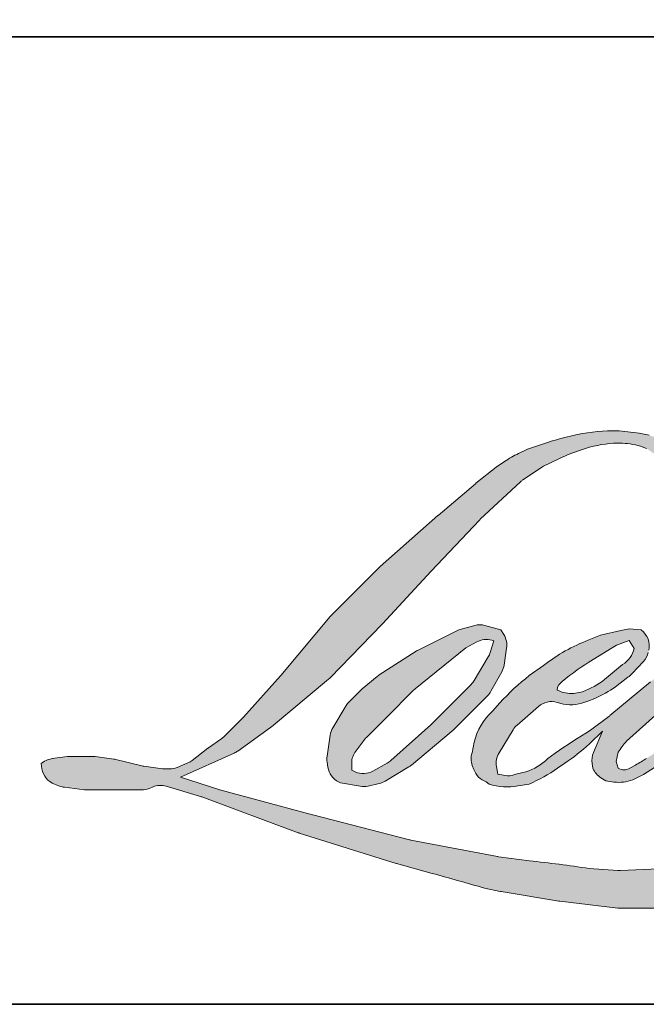
# Model space of a CAD drawing. Extents: x -1382 to 5073, y 1136 to 3853.
# Drawn here: x 4997 to 5036, y 1976 to 2037 of the extents above; entities that cross this region are included whole.
import ezdxf

# ---------------------------------------------------------------- set-up
doc = ezdxf.new("R2010")
doc.units = 0
doc.header["$LTSCALE"] = 250
doc.header["$MEASUREMENT"] = 0
doc.layers.add('1', color=1, linetype='CONTINUOUS', lineweight=13)
doc.layers.add('8', color=7, linetype='CONTINUOUS', lineweight=35)

msp = doc.modelspace()

# ---------------------------------------------------------------- hatches: boundary and pattern name
at = {"layer": '1'}
h = msp.add_hatch(color=256, dxfattribs=at)
edge = h.paths.add_edge_path()
edge.add_line((5033.27389374566, 1998.690086073471), (5032.535543666593, 1998.39944395182))
edge.add_arc((5036.321205013097, 1988.403956960672), 10.68835777940965, 110.7435338328096, 128.3189354592436)
edge.add_line((5029.694013231143, 1996.789737848925), (5028.799042620684, 1996.163740289174))
edge.add_arc((5038.430148707615, 1983.91175270341), 15.58426784484411, 128.1703640766237, 137.4904388566677)
edge.add_line((5026.941978314862, 1994.44224866926), (5026.494493009633, 1993.92803662652))
edge.add_arc((5029.159523321912, 1991.013418375209), 3.949352619888539, 132.4387618196775, 165.7887559558239)
edge.add_line((5025.331031986963, 1991.982975085524), (5025.202204996549, 1991.312348094161))
edge.add_arc((5026.398670362702, 1990.947925608165), 1.250733033344559, 163.0601785608149, 199.667819839924)
edge.add_line((5025.220905437513, 1990.526970858013), (5025.313845632555, 1990.266938866882))
edge.add_arc((5026.491610557743, 1990.687893617032), 1.250733033343588, 199.6678198399415, 251.578265325207)
edge.add_line((5026.09636770963, 1989.501252891412), (5026.270751320691, 1989.344843784219))
edge.add_arc((5027.409138137271, 1993.280859993454), 4.097334272863602, 253.8689093689879, 279.5238834985248)
edge.add_line((5028.087077823133, 1989.240000440601), (5028.796829791626, 1989.352851221665))
edge.add_arc((5024.786611024596, 1998.531984497797), 10.01690282774707, 293.599759127088, 305.2415335662616)
edge.add_line((5030.566609479967, 1990.350911211463), (5031.026272272425, 1990.664273282911))
edge.add_arc((5021.949350942145, 2003.955610276014), 16.09503463496139, 304.3299546809044, 311.3388278817086)
edge.add_line((5032.580292389845, 1991.871189568516), (5033.386453610217, 1992.663598882632))
edge.add_line((5033.386453610219, 1992.66359888262), (5032.824544607489, 1991.330090426652))
edge.add_arc((5033.977130905623, 1990.844417752851), 1.250733033344994, 157.1505902080726, 188.7527881177516)
edge.add_line((5032.740963775737, 1990.654091854216), (5032.791921640368, 1990.343342680568))
edge.add_arc((5034.045475804844, 1990.885089431435), 1.365608869827503, 203.372484875496, 236.2820188682736)
edge.add_line((5033.287418820953, 1989.749203348016), (5033.604536859003, 1989.561060249346))
edge.add_line((5033.604536858998, 1989.561060249347), (5034.109944101337, 1989.481841444269))
edge.add_arc((5034.42433213834, 1991.741477854459), 2.281402319640615, 262.0791645593915, 292.2783775016355)
edge.add_line((5035.289227666784, 1989.630375708904), (5035.715356384113, 1989.828422153092))
edge.add_arc((5032.965838910706, 1995.413561576639), 6.225241257737055, 296.210637931506, 316.33909752161)
edge.add_line((5037.469417624146, 1991.115724040304), (5038.544170868832, 1992.052137379879))
edge.add_line((5038.54417086883, 1992.052137379877), (5038.295972142581, 1991.308117391195))
edge.add_arc((5039.482429766998, 1990.912325240977), 1.250733033344326, 161.5517407677289, 190.3127161447404)
edge.add_line((5038.251901912328, 1990.688418296962), (5038.281498187667, 1990.525765721058))
edge.add_arc((5039.512026042343, 1990.749672665072), 1.250733033344676, 190.3127161447404, 233.1512482868115)
edge.add_line((5038.761955556009, 1989.748809344623), (5038.981655986379, 1989.584160680536))
edge.add_arc((5040.101320351125, 1991.375376009513), 2.112368491639381, 237.9910565920216, 266.7736929511086)
edge.add_line((5039.982436404942, 1989.266355561096), (5040.281486744471, 1989.316158814868))
edge.add_arc((5039.590162237888, 1995.774161601988), 6.494900274205244, 276.1102024200243, 282.8001709376433)
edge.add_line((5041.029116531325, 1989.440668086303), (5041.577379425164, 1989.639882238394))
edge.add_arc((5037.178706131672, 1998.806414356812), 10.167282715705, 295.6345937821404, 305.0851936871881)
edge.add_line((5043.022797275655, 1990.48654437454), (5044.144240971435, 1991.358107000568))
edge.add_arc((5028.390871746975, 2011.63114348915), 25.67420203997414, 307.8493564519044, 313.88251319577)
edge.add_line((5046.187763439011, 1993.126136153518), (5047.134760118897, 1993.997698779545))
edge.add_arc((5028.054333965178, 2012.114645913975), 26.31133663801297, 316.4837322151169, 319.9033935877416)
edge.add_line((5048.181442214307, 1995.168084339217), (5048.71334232037, 1995.854752530613))
edge.add_arc((5039.818134425223, 2004.646884059173), 12.50705002440915, 315.3338983763644, 327.3034573127716)
edge.add_line((5050.343359568098, 1997.890706441234), (5050.782817548308, 1998.428806542122))
edge.add_line((5050.782817548301, 1998.428806542131), (5050.782817548301, 1998.778212797146))
edge.add_line((5050.782817548301, 1998.778212797148), (5049.918997440671, 1998.778212797148))
edge.add_arc((5050.590114992985, 1996.735151905457), 2.150464269908483, 108.1846443389539, 152.3458894786624)
edge.add_line((5048.685307623658, 1997.733252833164), (5048.684763886896, 1997.729992919159))
edge.add_line((5048.684763886878, 1997.729992919161), (5047.396792402052, 1996.014019030696))
edge.add_arc((5046.396483355551, 1996.764828548596), 1.250733033345907, 319.55213005632027, 323.10892970529335, ccw=False)
edge.add_line((5047.34828687305, 1995.953408075111), (5046.387130332037, 1994.84436091569))
edge.add_arc((8249.438946214665, -1212.792151369886), 4533.042348156097, 134.9590241022482, 134.9968740237159)
edge.add_line((5044.26884626408, 1992.727706712329), (5043.471374753964, 1991.98065222073))
edge.add_arc((5031.386276700257, 2007.032894820331), 19.30335727910082, 303.89260640291644, 308.76017638464685, ccw=False)
edge.add_line((5042.150562196141, 1991.009481950157), (5041.183945650984, 1990.413569018434))
edge.add_arc((5040.568872786127, 1991.502613779507), 1.250733033345705, 279.45515651044104, 299.4569788133839, ccw=False)
edge.add_line((5040.77433773395, 1990.268872608944), (5040.493375843077, 1990.222081740952))
edge.add_arc((5040.287910895247, 1991.455822911506), 1.250733033343517, 231.3616401850862, 279.4551565104581, ccw=False)
edge.add_line((5039.506949826289, 1990.478872078824), (5039.671837538475, 1991.095710236728))
edge.add_line((5039.671837538481, 1991.095710236728), (5039.850121247132, 1991.401104324968))
edge.add_arc((5035.587293972771, 1996.354882417316), 6.535412286867682, 310.7126677407254, 319.2431645888248)
edge.add_line((5040.537784502478, 1992.088237684686), (5041.174510381366, 1992.749923762922))
edge.add_arc((5056.804298999094, 1978.403354784074), 21.21589813558239, 128.6864513861608, 137.4512053608263, ccw=False)
edge.add_line((5043.543130188264, 1994.964023112076), (5044.179856067152, 1995.600258570028))
edge.add_arc((5039.574789688646, 2001.965065556225), 7.856042535653327, 305.8864977196243, 323.8290169823523)
edge.add_line((5045.916653213149, 1997.328453500162), (5046.237034936458, 1997.904696046677))
edge.add_line((5046.23703493645, 1997.904696046666), (5045.788880903558, 1997.904696046666))
edge.add_arc((5045.880922574579, 1995.242168241883), 2.664118236950442, 91.97988545757971, 108.8462448972462)
edge.add_line((5045.020333379245, 1997.763460017402), (5044.567598466635, 1997.622912220242))
edge.add_arc((5048.456561236992, 1990.130592221689), 8.441498112889349, 117.4320156596949, 131.1083323412505)
edge.add_line((5042.906404309368, 1996.490989101509), (5042.144896987202, 1995.821488419005))
edge.add_arc((5042.925856678921, 1994.844536485369), 1.250733033341759, 128.6382790430487, 130.5795029713375)
edge.add_line((5042.112251647064, 1995.794473311082), (5039.084777627506, 1993.201492357698))
edge.add_arc((5038.271172595661, 1994.151429183443), 1.250733033363473, 308.6382790421213, 310.57950297041657, ccw=False)
edge.add_line((5039.052132287368, 1993.174477249784), (5037.647794797665, 1992.076249635703))
edge.add_arc((4988.141275045986, 2054.712048875143), 79.83820416497694, 307.31405794987427, 308.3223848112566, ccw=False)
edge.add_line((5036.537881664495, 1991.214747262384), (5036.161303255929, 1990.967189775651))
edge.add_arc((5045.552449605471, 1974.889559751013), 18.61944727880466, 120.2897390747884, 122.7946382182704)
edge.add_line((5035.46760680931, 1990.541389124755), (5035.100938462499, 1990.343342680568))
edge.add_arc((5034.73922613106, 1990.963772162118), 0.718170280838885, 239.75768066771542, 300.24231933236297, ccw=False)
edge.add_line((5034.377513799642, 1990.343342680568), (5034.246934669363, 1990.76486775407))
edge.add_line((5034.246934669354, 1990.764867754082), (5034.374279074202, 1991.350205310267))
edge.add_arc((5039.317757753757, 1988.175794600898), 5.874935302360481, 138.7107403284405, 147.2938136247685, ccw=False)
edge.add_line((5034.903402804906, 1992.052434278816), (5038.755007303377, 1995.50017468851))
edge.add_arc((5039.58920033797, 1994.568265303587), 1.250733033334319, 125.51681771828311, 131.8331214657892, ccw=False)
edge.add_line((5038.862597121217, 1995.586293243319), (5041.786240822695, 1997.673003082253))
edge.add_arc((5042.512844039447, 1996.654975142508), 1.250733033342829, 116.5473942008067, 125.51681771819841, ccw=False)
edge.add_line((5041.953843998388, 1997.773837097713), (5042.740278191654, 1998.166751294395))
edge.add_line((5042.740278191661, 1998.166751294393), (5042.303183116733, 1998.778212797135))
edge.add_line((5042.303183116732, 1998.778212797148), (5041.047164049197, 1998.60329042125))
edge.add_arc((5041.905756139604, 1993.453321890454), 5.221049343369497, 99.46517994554927, 130.3446589746755)
edge.add_line((5038.525732112888, 1997.432617534756), (5036.498251363412, 1995.843456078067))
edge.add_arc((5037.198113444188, 1994.806862527748), 1.250733033340014, 124.025479546902, 129.7838645318789)
edge.add_line((5036.397777740596, 1995.76800553596), (5033.851034774007, 1993.647354075526))
edge.add_arc((5033.050699070402, 1994.608497083736), 1.250733033342315, 306.50774894822285, 309.7838645323327, ccw=False)
edge.add_line((5033.794799548356, 1993.603187380508), (5032.636770989489, 1992.729398581232))
edge.add_arc((5053.355210031208, 1958.549269186853), 39.96917514462277, 121.2223368885246, 125.0085167005295)
edge.add_line((5030.42496649774, 1991.286692623002), (5029.964173238953, 1990.949037432235))
edge.add_arc((5027.350000125691, 1993.742088300296), 3.825576324904169, 288.7832513974399, 313.1052746885178, ccw=False)
edge.add_line((5028.581793462596, 1990.120249072395), (5027.946632504681, 1989.976000109427))
edge.add_arc((5027.438988648544, 1991.119079649961), 1.250733033341876, 270, 293.94610040226405, ccw=False)
edge.add_line((5027.438988648544, 1989.868346616626), (5026.830780260615, 1989.966769957047))
edge.add_line((5026.830780260614, 1989.966769957049), (5026.731760218742, 1990.457543436888))
edge.add_arc((5027.965450035757, 1990.663316506252), 1.250733033343957, 148.651684449228, 189.4694661824124, ccw=False)
edge.add_line((5026.897298467971, 1991.313997187477), (5027.777957764701, 1992.759679586905))
edge.add_arc((5028.846109332502, 1992.108998905678), 1.250733033341386, 130.9872745663507, 148.651684449406, ccw=False)
edge.add_line((5028.025764303151, 1993.053121330744), (5029.373181058268, 1994.223887545124))
edge.add_arc((5030.19352608762, 1993.27976512006), 1.250733033343948, 73.62240392450798, 130.9872745661746, ccw=False)
edge.add_line((5030.546190681023, 1994.479748788806), (5030.940720569519, 1994.363799941888))
edge.add_arc((5031.37159518202, 1997.13291781754), 2.802439426816336, 261.1557017455833, 293.0405422143933)
edge.add_line((5032.468420581703, 1994.55403418628), (5032.915905886933, 1994.732889677975))
edge.add_arc((5029.453628200528, 2002.547767450247), 8.547495619962765, 293.8951005314204, 303.8407504359587)
edge.add_line((5034.213613079381, 1995.448314983569), (5034.980975057696, 1996.065420532311))
edge.add_arc((5034.337842391818, 1997.138133678865), 1.2507330333437, 300.9443034441568, 317.2685916769755)
edge.add_line((5035.256559251255, 1996.289433229431), (5035.958616109111, 1997.049408638909))
edge.add_arc((5035.039899249678, 1997.898109088354), 1.250733033344668, 317.2685916769373, 346.9956899602613)
edge.add_line((5036.258554908287, 1997.616663700381), (5036.290024775695, 1997.752927905207))
edge.add_arc((5035.088519714191, 1998.034823081707), 1.234130991176269, 346.7961712270486, 413.387270982758)
edge.add_line((5035.824559407265, 1999.025441511581), (5035.06383496657, 1999.092512599199))
edge.add_line((5035.063834966568, 1999.0925125992), (5034.549226576451, 1998.980727082189))
edge.add_line((5034.549226576462, 1998.980727082188), (5033.27389374565, 1998.690086073481))
edge = h.paths.add_edge_path()
edge.add_line((5037.932238149398, 2008.386891487695), (5038.362155851373, 2008.442830989514))
edge.add_line((5038.362155851355, 2008.442830989516), (5038.36933322432, 2009.178813804827))
edge.add_arc((5035.901668183142, 2008.792056558603), 2.497789407249185, 8.907506088524505, 24.43170924537518)
edge.add_line((5038.175792779817, 2009.825163156096), (5038.018098726202, 2010.090169910075))
edge.add_arc((5033.900806421065, 2007.099131830448), 5.089047525788891, 35.99681313816403, 43.33466573591189)
edge.add_line((5037.602364237871, 2010.591534219715), (5037.459005656884, 2010.698969269937))
edge.add_arc((5035.280985841207, 2007.549815270631), 3.828960854963519, 55.33146699207672, 74.27023737480458)
edge.add_line((5036.319018987037, 2011.235385568019), (5035.6972458397, 2011.378073909396))
edge.add_arc((5031.39517626258, 1975.470088513899), 36.16477869156681, 83.16806255266637, 85.45872639657695)
edge.add_line((5034.25860271875, 2011.52132991749), (5034.031064191797, 2011.52132991749))
edge.add_arc((5034.172461368376, 1999.695979355605), 11.82619588341941, 90.68506006216145, 102.9608398431258)
edge.add_line((5031.520022485784, 2011.220886168554), (5031.37374785612, 2011.180285150591))
edge.add_arc((5036.389068507153, 1989.77355132619), 21.98639793738605, 103.1858341886876, 106.8998580655739)
edge.add_line((5029.997626510507, 2010.810451370271), (5028.818936590125, 2010.417857383244))
edge.add_arc((5029.214178867362, 2009.231216467466), 1.250733033349016, 108.4217071105008, 114.75834702479)
edge.add_line((5028.690381836117, 2010.366984837674), (5028.120603561621, 2010.099001057183))
edge.add_arc((5031.996596599405, 2002.335946020481), 8.676885704674714, 116.532363757385, 123.2614938956397)
edge.add_line((5027.237663338383, 2009.591350885061), (5026.775425744327, 2009.283356474648))
edge.add_arc((5027.492303978084, 2008.258457104635), 1.250733033347322, 124.9713296139065, 128.6383073389469)
edge.add_line((5026.711343803894, 2009.235408652588), (5025.446391218205, 2008.2242248393))
edge.add_arc((5026.227351392386, 2007.247273291327), 1.250733033363335, 128.6383073376939, 130.4042997095776)
edge.add_line((5025.416654946748, 2008.199693573439), (5023.078938340205, 2006.209838275833))
edge.add_arc((5023.889634785854, 2005.257417993776), 1.250733033330825, 130.4042997120086, 131.3566274874412)
edge.add_line((5023.063220629891, 2006.196232546015), (5019.429106851391, 2002.997216229493))
edge.add_arc((5020.255521007348, 2002.058401677234), 1.250733033341352, 131.3566274862534, 134.9779493406149)
edge.add_line((5019.371459631395, 2002.94314378894), (5016.378890234952, 1999.952876926683))
edge.add_arc((5017.262951610915, 1999.068134814977), 1.25073303334937, 134.9779493407625, 140.0418956082991)
edge.add_line((5016.304246911561, 1999.871389706143), (5013.207064239749, 1996.174825122651))
edge.add_arc((5012.248359540419, 1996.978080013814), 1.250733033356016, 317.99084807977545, 320.04189560753264, ccw=False)
edge.add_line((5013.177701630775, 1996.141027805272), (5010.854387667808, 1993.56155494461))
edge.add_arc((5009.92504557746, 1994.398607153154), 1.250733033350527, 314.97794145064756, 317.99084807989925, ccw=False)
edge.add_line((5010.809106831584, 1993.513864919703), (5009.598547860438, 1992.304237706505))
edge.add_arc((5008.714486606303, 1993.188979939954), 1.250733033347293, 304.97127028456777, 314.9779414512371, ccw=False)
edge.add_line((5009.4313637788, 1992.16407982762), (5008.669944578733, 1991.63149715282))
edge.add_arc((5009.386821751206, 1990.606597040511), 1.250733033325504, 124.9712702846912, 127.5472939882475)
edge.add_line((5008.62460492416, 1991.59824144714), (5007.640506868456, 1990.841825041717))
edge.add_arc((5006.878290041393, 1991.833469448367), 1.250733033343673, 292.60418672138087, 307.54729398813345, ccw=False)
edge.add_line((5007.359025270271, 1990.678815058338), (5006.692195959029, 1990.401183635178))
edge.add_arc((5006.211460730148, 1991.555838025208), 1.250733033344779, 270.0000000000521, 292.6041867212446, ccw=False)
edge.add_line((5006.211460730148, 1990.305104991861), (5005.932448155751, 1990.305104991861))
edge.add_arc((5005.932448155741, 1991.555838025208), 1.250733033343546, 262.4111372028817, 269.99999999989575, ccw=False)
edge.add_line((5005.767271705612, 1990.316059875287), (5004.607929392339, 1990.47051980654))
edge.add_arc((5004.773105842469, 1991.710297956448), 1.250733033336924, 255.9741270080169, 262.41113720278884, ccw=False)
edge.add_line((5004.469978151625, 1990.496853798802), (5002.858070189217, 1990.899520815171))
edge.add_arc((5002.554942498391, 1989.686076657512), 1.250733033348039, 75.97412700814317, 82.41113720290927)
edge.add_line((5002.720118948535, 1990.925854807432), (5001.560776635262, 1991.080314738685))
edge.add_arc((5001.395600185104, 1989.840536588774), 1.25073303334354, 82.41113720288173, 89.99999999989578)
edge.add_line((5001.395600185118, 1991.09126962212), (4999.987962339666, 1991.09126962212))
edge.add_arc((4999.98796233967, 1989.840536588774), 1.250733033344684, 89.99999999994789, 97.58885177283322)
edge.add_line((4999.822786128076, 1991.080314770472), (4998.849970095512, 1990.950706047546))
edge.add_arc((4999.015146307109, 1989.710927865839), 1.250733033345818, 97.58885177282633, 120.9444138367378)
edge.add_line((4998.372011574422, 1990.783639773257), (4998.156632586478, 1990.654511246876))
edge.add_line((4998.15663258647, 1990.654511246874), (4998.213842683297, 1990.311514400343))
edge.add_arc((4999.44753250033, 1990.517287469709), 1.25073303334377, 189.469466182361, 248.9772521266449)
edge.add_line((4998.998846312577, 1989.349805638747), (4999.321276999945, 1989.2258891956))
edge.add_arc((4999.769963187689, 1990.393371026563), 1.250733033346769, 248.9772521265363, 263.2952829132843)
edge.add_line((4999.623936975288, 1989.151191705376), (5000.881274243198, 1989.003383578307))
edge.add_arc((5001.027300455593, 1990.245562899494), 1.250733033350333, 263.2952829136709, 270.0000000002605)
edge.add_line((5001.027300455607, 1988.994829866147), (5004.472354399739, 1988.994829866147))
edge.add_arc((5004.472354399739, 1990.245562899494), 1.250733033345822, 269.9999999999479, 291.7861635244846)
edge.add_line((5004.936555963854, 1989.084162869964), (5005.150143915947, 1989.169532130364))
edge.add_line((5005.150143915947, 1989.169532130363), (5005.15014823069, 1989.169533854935))
edge.add_line((5005.150148230678, 1989.169533854936), (5005.181962372318, 1989.18224982973))
edge.add_arc((5005.64616825094, 1988.020851524689), 1.250733033344299, 73.31290130504982, 111.78637637461969, ccw=False)
edge.add_line((5006.005309786982, 1989.218912657434), (5008.171372788677, 1988.569594210894))
edge.add_arc((5007.812231252625, 1987.371533078134), 1.250733033353276, 69.63795390248032, 73.31290130490493, ccw=False)
edge.add_line((5008.247425182417, 1988.544111162613), (5014.29916868429, 1986.298050050326))
edge.add_arc((5014.734362614094, 1987.470628134783), 1.250733033334293, 249.6379539022697, 252.5654274350349)
edge.add_line((5014.359622321121, 1986.277354137113), (5020.434338606291, 1984.369627190227))
edge.add_arc((5020.809078899241, 1985.562901187895), 1.250733033335725, 252.5654274358743, 253.9209235555115)
edge.add_line((5020.462671159621, 1984.361096379038), (5022.708158946723, 1983.752784480643))
edge.add_arc((4877.352688595172, 1463.712850330103), 539.97198619226, 74.02213101165029, 74.38388184838948, ccw=False)
edge.add_line((5025.988638547569, 1982.824688236124), (5026.974997114741, 1982.624650435034))
edge.add_arc((5027.240494884856, 1983.846879568529), 1.250733033349429, 257.744367814255, 260.5448446286094)
edge.add_line((5027.035029961567, 1982.613138393877), (5030.646016852661, 1982.011771462268))
edge.add_arc((5030.851481775957, 1983.245512636888), 1.250733033329797, 260.5448446286181, 263.3725429623999)
edge.add_line((5030.707130702853, 1982.003137537191), (5034.363547830403, 1981.578299872477))
edge.add_arc((5034.50789890351, 1982.820674972194), 1.250733033345736, 263.3725429624323, 270.0000000001563)
edge.add_line((5034.50789890351, 1981.569941938847), (5038.693733327565, 1981.569941938847))
edge.add_arc((5038.693733327571, 1982.820674972194), 1.250733033343546, 269.9999999998957, 280.2970776836455)
edge.add_line((5038.917304399729, 1981.590086049608), (5040.621276842289, 1981.899660545962))
edge.add_arc((5040.397705770112, 1983.130249468548), 1.250733033350465, 280.2970776836922, 290.3620369384126)
edge.add_line((5040.832899512476, 1981.957671314514), (5043.677614878205, 1983.013466462724))
edge.add_arc((5043.242421135859, 1984.186044616748), 1.250733033343604, 290.3620369384726, 301.244160550689)
edge.add_line((5043.891159006191, 1983.11671197613), (5046.178157001744, 1984.504177534297))
edge.add_arc((5045.529419131417, 1985.573510174927), 1.250733033346092, 301.2441605506796, 307.547258716207)
edge.add_line((5046.29163534801, 1984.581865299042), (5047.218752068499, 1985.294482704954))
edge.add_arc((5046.456535851903, 1986.286127580835), 1.250733033342153, 307.5472587161466, 325.2842117670305)
edge.add_line((5047.484622322212, 1985.573827552573), (5048.160250953359, 1986.548984968102))
edge.add_line((5048.16025095337, 1986.548984968103), (5047.985413308862, 1986.985742230405))
edge.add_line((5047.985413308852, 1986.985742230405), (5047.004796087387, 1986.005879829252))
edge.add_arc((5046.120734854368, 1986.890622083778), 1.250733033343502, 294.99998599421775, 314.97794008386376, ccw=False)
edge.add_line((5046.64931719772, 1985.757072866953), (5044.370769943319, 1984.694569510846))
edge.add_arc((5043.842187599963, 1985.828118727684), 1.250733033342699, 280.4835584637241, 294.9999859943562, ccw=False)
edge.add_line((5044.069762683095, 1984.598263979249), (5041.963447274297, 1984.208506648246))
edge.add_arc((5041.735872191173, 1985.438361396682), 1.25073303334004, 271.4310031368585, 280.4835584636405, ccw=False)
edge.add_line((5041.767106897096, 1984.188018438188), (5038.381465255893, 1984.103442026314))
edge.add_arc((5038.412699961802, 1982.853099067837), 1.250733033339547, 91.43100313592082, 92.54284591181197)
edge.add_line((5038.357209357724, 1984.102600533839), (5034.516701246949, 1983.932042818675))
edge.add_arc((5034.461210642854, 1985.181544284675), 1.250733033347143, 265.10465275579725, 272.54284591257897, ccw=False)
edge.add_line((5034.354478071531, 1983.935373638691), (5032.549582330557, 1984.0588596857))
edge.add_arc((5019.967607847706, 1901.401940839372), 83.60904445725441, 81.34491920542155, 83.93276959944109)
edge.add_line((5028.804695476443, 1984.542654074809), (5026.863741908901, 1984.797417525883))
edge.add_arc((5027.030478263332, 1986.03698684982), 1.25073303334943, 259.2238030497866, 262.3390408785694, ccw=False)
edge.add_line((5026.796624686409, 1984.808310478562), (5021.361621513913, 1985.842752876991))
edge.add_arc((5021.595475090828, 1987.071429248223), 1.250733033337387, 255.58986742527918, 259.22380304989383, ccw=False)
edge.add_line((5021.284216199652, 1985.86004531927), (5015.209838019929, 1987.420825656077))
edge.add_arc((5015.521096911078, 1988.632209584972), 1.25073303326138, 254.973232093979, 255.5898674260527, ccw=False)
edge.add_line((5015.196818999975, 1987.424245613292), (5009.375556675694, 1988.98696340191))
edge.add_arc((5009.69983458682, 1990.194927373646), 1.25073303333222, 252.1939689635396, 254.97323209274572, ccw=False)
edge.add_line((5009.317366021292, 1989.004107942736), (5006.89852252114, 1989.780994496407))
edge.add_line((5006.898522521136, 1989.780994496406), (5010.280196536877, 1991.301576393439))
edge.add_arc((5009.76726850275, 1992.442294567441), 1.250733033347431, 294.2112382077319, 305.7329619362185)
edge.add_line((5010.497706977563, 1991.427014923585), (5012.544846672205, 1992.899820574078))
edge.add_arc((5011.814408197388, 1993.915100217921), 1.250733033342855, 305.7329619361102, 309.7838804658383)
edge.add_line((5012.61474416827, 1992.953957432277), (5016.202496121996, 1995.941450015191))
edge.add_arc((5015.402160151119, 1996.902592800823), 1.250733033334679, 309.7838804662852, 315.7220069154419)
edge.add_line((5016.297636146119, 1996.02940561411), (5019.562002490922, 1999.377097546798))
edge.add_arc((5018.666526495916, 2000.250284733524), 1.250733033348392, 315.7220069151761, 317.3313130301738)
edge.add_line((5019.586171872084, 1999.402590506343), (5022.628289458404, 2002.702918953038))
edge.add_arc((5023.547934834613, 2001.85522472587), 1.250733033369944, 136.5691217381732, 137.3313130317931, ccw=False)
edge.add_line((5022.639647158605, 2002.715077398356), (5025.666822344975, 2005.912771611283))
edge.add_arc((5026.575110020945, 2005.052918938796), 1.250733033341714, 133.0030402840233, 136.5691217367342, ccw=False)
edge.add_line((5025.722063606343, 2005.967601908589), (5028.241493343462, 2008.31725810106))
edge.add_arc((5029.094539758065, 2007.402575131269), 1.250733033340868, 123.6697312577993, 133.0030402840588, ccw=False)
edge.add_line((5028.401127313758, 2008.443494101597), (5029.562660753617, 2009.217254369805))
edge.add_arc((5030.256073197932, 2008.176335399476), 1.250733033351552, 116.54741945337881, 123.66973125797281, ccw=False)
edge.add_line((5029.697072663737, 2009.295197108306), (5030.683008583779, 2009.783629497779))
edge.add_arc((5036.292421743201, 1997.565833927554), 13.44395940891482, 108.3297760869734, 114.66071980810369, ccw=False)
edge.add_line((5032.06448712846, 2010.327676015684), (5032.332657604058, 2010.408876938676))
edge.add_arc((5034.501526880878, 2003.721245533332), 7.030533959348147, 91.3175923494444, 107.9684245357011, ccw=False)
edge.add_line((5034.339864688707, 2010.749920592632), (5034.478013699579, 2010.749920592632))
edge.add_arc((5034.356769218954, 2005.506179800665), 5.245142297149736, 74.27590666916302, 88.67545713151588, ccw=False)
edge.add_line((5035.778230274285, 2010.555037709695), (5036.152468198487, 2010.400322819312))
edge.add_arc((5034.747452405107, 2007.863523764903), 2.899899795187753, 43.535206096623426, 61.0199570960134, ccw=False)
edge.add_line((5036.84973843339, 2009.860975210479), (5037.122116268064, 2009.588805600446))
edge.add_arc((4998.172899725527, 1978.951474413228), 49.55489412308964, 37.48593213879201, 38.188478846175485, ccw=False)
edge.add_line((5037.494846265792, 2009.108928746035), (5037.93223814938, 2008.386891487697))
edge = h.paths.add_edge_path(flags=17)
edge.add_line((5024.382306245127, 1999.040268044875), (5021.820018925341, 1997.760109384071))
edge.add_arc((5022.379019623899, 1996.641247757365), 1.250733033338285, 116.5474278708094, 122.715147268185)
edge.add_line((5021.703044982234, 1997.69357441982), (5019.377005445601, 1996.19941505051))
edge.add_arc((5020.052980087261, 1995.147088388043), 1.250733033347659, 122.7151472677875, 129.7838844046573)
edge.add_line((5019.252644050299, 1996.108231118684), (5018.306578042513, 1995.320449350939))
edge.add_arc((5019.106914079486, 1994.35930662031), 1.25073303334306, 129.7838844048974, 134.9779236775951)
edge.add_line((5018.222853099796, 1995.244049127992), (5017.497730175086, 1994.519484774353))
edge.add_arc((5018.381791154767, 1993.634742266673), 1.2507330333439, 134.9779236774109, 149.0168004679095)
edge.add_line((5017.309514855486, 1994.278603011491), (5016.467522996018, 1992.876362041894))
edge.add_arc((5017.539799295293, 1992.232501297076), 1.250733033344059, 149.0168004682134, 171.462737120919)
edge.add_line((5016.302924978198, 1992.418175862924), (5016.105739348209, 1991.104620393849))
edge.add_arc((5017.342613665314, 1990.918945828002), 1.250733033343786, 171.462737120919, 188.7527796723929)
edge.add_line((5016.106446507372, 1990.728620111575), (5016.153902654391, 1990.420392030333))
edge.add_arc((5017.390069812333, 1990.61071774676), 1.250733033343488, 188.7527796722899, 243.4525844808459)
edge.add_line((5016.831069354972, 1989.491855999546), (5016.951697680605, 1989.43158824138))
edge.add_line((5016.951697680604, 1989.431588241379), (5018.187385565217, 1989.213693408182))
edge.add_arc((5018.404582473333, 1990.445423339548), 1.250733033342166, 259.999562925005, 282.9849739224129)
edge.add_line((5018.685616574701, 1989.226672768444), (5019.381678456926, 1989.387179052666))
edge.add_arc((5019.100644355567, 1990.605929623769), 1.25073303334319, 282.9849739224012, 300.9443034441121)
edge.add_line((5019.743777021431, 1989.533216477215), (5021.239731060751, 1990.43009828799))
edge.add_arc((5020.59659839487, 1991.502811434544), 1.250733033341553, 300.9443034443981, 309.78388523774)
edge.add_line((5021.396934445816, 1990.541668715548), (5023.901615941028, 1992.627297475059))
edge.add_arc((5023.101279890077, 1993.588440194057), 1.250733033347976, 309.7838852377669, 314.9779355268617)
edge.add_line((5023.985341052728, 1992.703697869209), (5026.181583301452, 1994.89824923328))
edge.add_arc((5025.297522138804, 1995.782991558139), 1.250733033343199, 314.9779355266406, 330.926687906336)
edge.add_line((5026.390661133075, 1995.175224941824), (5027.069610917314, 1996.396395148252))
edge.add_arc((5025.976471923044, 1997.004161764569), 1.250733033342638, 330.9266879063817, 351.4627371209113)
edge.add_line((5027.21334624014, 1996.818487198729), (5027.373353902743, 1997.884380998014))
edge.add_arc((5026.13647958565, 1998.070055563854), 1.250733033344292, 351.4627371207644, 392.0252222395599)
edge.add_line((5027.196869484178, 1998.733309952317), (5027.00487284007, 1999.040268044876))
edge.add_line((5027.004872840072, 1999.040268044875), (5026.015625018666, 1999.303864310707))
edge.add_arc((5025.693589554357, 1998.095300584457), 1.250733033343178, 75.07956872027731, 104.9204312797731)
edge.add_line((5025.371554090045, 1999.303864310717), (5024.382306245132, 1999.040268044885))
edge = h.paths.add_edge_path(flags=16)
edge.add_line((5024.819401320055, 1997.904696046666), (5021.635525039727, 1995.325163662363))
edge.add_arc((5022.422872817959, 1994.353352674163), 1.250733033342629, 129.0139112786181, 134.9779868377571)
edge.add_line((5021.538810862985, 1995.2380942073), (5019.836524287758, 1993.537115195621))
edge.add_line((5019.836524287748, 1993.537115195621), (5019.836522936699, 1993.537113845612))
edge.add_line((5019.836522936719, 1993.53711384561), (5018.582701878543, 1992.28425966479))
edge.add_arc((5019.466762489727, 1991.399516788901), 1.250733033344437, 134.977899814059, 142.4101074972587)
edge.add_line((5018.475685053374, 1992.162470677307), (5017.910705782941, 1991.428562356712))
edge.add_arc((5018.901783219306, 1990.665608468305), 1.250733033343234, 142.4101074974144, 180)
edge.add_line((5017.651050185959, 1990.665608468305), (5017.651050185959, 1990.217752871642))
edge.add_line((5017.651050185959, 1990.217752871642), (5017.86812681977, 1990.121348714667))
edge.add_arc((5018.375770675906, 1991.264428255214), 1.250733033343377, 246.0538995977095, 299.03585671263)
edge.add_line((5018.982822555874, 1990.170892185528), (5019.887450606368, 1990.673076040234))
edge.add_arc((5019.280398726405, 1991.766612109921), 1.250733033343068, 299.03585671263, 311.965298212147)
edge.add_line((5020.116739379198, 1990.836629619134), (5022.609472745683, 1993.078364567544))
edge.add_arc((5021.773132092887, 1994.00834705833), 1.25073303333768, 311.9652982118758, 314.9779414507947)
edge.add_line((5022.657193347011, 1993.123604824883), (5025.147557459067, 1995.612052122797))
edge.add_arc((5024.263496204934, 1996.496794356244), 1.250733033345686, 314.9779414509423, 329.0167701186044)
edge.add_line((5025.335772163147, 1995.852933043447), (5026.224915456924, 1997.333697547209))
edge.add_arc((5025.152639498701, 1997.977558859995), 1.25073303334373, 329.0167701187385, 343.2885564536361)
edge.add_line((5026.350547924842, 1997.617908302847), (5026.567779692449, 1998.341454421913))
edge.add_line((5026.567779692472, 1998.341454421901), (5026.444401164004, 1998.376678253063))
edge.add_arc((5026.101043305709, 1997.173998535996), 1.250733033344677, 74.06627299099362, 118.2823527155029)
edge.add_line((5025.508424736166, 1998.275423227806), (5024.819401320061, 1997.904696046668))
edge = h.paths.add_edge_path(flags=16)
edge.add_line((5034.260643760092, 1998.079399174174), (5032.539251847463, 1997.003941300698))
edge.add_arc((5039.742859161866, 1985.385281546754), 13.67059665187393, 121.799049134496, 131.7166711888129)
edge.add_line((5030.645793789343, 1995.589624466615), (5030.570805275072, 1995.430396714095))
edge.add_line((5030.570805275071, 1995.430396714084), (5030.553912979845, 1995.25280212223))
edge.add_arc((5031.463205609209, 1997.016104892573), 1.983948019920725, 242.7209357467249, 274.0086422350818)
edge.add_line((5031.601897346351, 1995.03701056743), (5032.145562147516, 1995.149407086299))
edge.add_arc((5030.387688027855, 1999.923201396512), 5.087163604276334, 290.2154302642088, 308.0545678336526)
edge.add_line((5033.523475133654, 1995.917446440984), (5034.648300920456, 1996.854080017494))
edge.add_arc((5033.835043321887, 1998.213557029027), 1.584160871414433, 300.8884363253094, 347.4147484991271)
edge.add_line((5035.38114137284, 1997.868381011096), (5035.069896912019, 1998.355623336525))
edge.add_line((5035.069896912028, 1998.355623336523), (5034.260643760095, 1998.079399174185))
edge = h.paths.add_edge_path(flags=16)
edge.add_line((5056.290210095918, 1998.079399174174), (5055.196586494069, 1997.566624595077))
edge.add_arc((5060.56240415333, 1987.061598683806), 11.79608276288583, 117.0572981982689, 135.0413725785207)
edge.add_line((5052.21529321665, 1995.396663624135), (5052.095766961314, 1995.043015659512))
edge.add_line((5052.095766961313, 1995.043015659514), (5052.446539435178, 1995.000955434791))
edge.add_arc((5052.374688814467, 1999.08345834896), 4.083135138084075, 271.0082815462595, 287.2137127470882)
edge.add_line((5053.58303823373, 1995.183216787613), (5054.242487570455, 1995.421557682063))
edge.add_arc((5052.707945467293, 1999.78828790984), 4.628515134311209, 289.3623289492321, 309.8472430054323)
edge.add_line((5055.673633986866, 1996.234720131753), (5056.20680633565, 1996.697381466733))
edge.add_arc((5054.127247332464, 1998.957891576676), 3.071558497714975, 312.6125418213024, 338.142640191083)
edge.add_line((5056.978002482312, 1997.814359032116), (5056.933521225641, 1998.223897471059))
edge.add_line((5056.933521225641, 1998.22389747106), (5056.290210095917, 1998.079399174186))
edge = h.paths.add_edge_path()
edge.add_line((5054.125470853294, 1998.526943012119), (5052.979363500377, 1997.890706441233))
edge.add_arc((5067.097290180594, 1976.561969778424), 25.57793700398531, 123.501389459518, 131.6421403861111)
edge.add_line((5050.101364146773, 1995.676607092082), (5049.388231239521, 1995.091270648842))
edge.add_arc((5028.68654220755, 2011.708717490535), 26.54617615237838, 316.8819455475917, 321.24564907748095, ccw=False)
edge.add_line((5048.063842105286, 1993.564304659409), (5047.500660531752, 1992.833041655807))
edge.add_arc((5048.500969578265, 1992.082232137916), 1.250733033343632, 143.1089297053454, 162.337123233313)
edge.add_line((5047.309198262388, 1992.461724234519), (5047.04508108453, 1991.833743724092))
edge.add_arc((5054.206846031127, 1990.706654237471), 7.249910886418936, 171.0563775633065, 183.2239334403582)
edge.add_line((5046.96840914755, 1990.298929644665), (5047.079334581929, 1990.061415438598))
edge.add_arc((5048.375985284001, 1990.767298227314), 1.476337886309645, 208.5634003119197, 259.8091130985099)
edge.add_line((5048.114779481766, 1989.314251399643), (5048.776975012544, 1989.187003862879))
edge.add_arc((5049.375672433875, 1992.737016930969), 3.600143245194275, 260.427340862524, 292.9045332407706)
edge.add_line((5050.776836783582, 1989.420728365254), (5051.327562917485, 1989.665306889261))
edge.add_arc((5046.924483169962, 1999.047199389664), 10.36373572376701, 295.141454015343, 304.6476950777307)
edge.add_line((5052.816564955705, 1990.52133342882), (5053.46927631681, 1991.092017409525))
edge.add_arc((5057.328393710442, 1987.78267668614), 5.083750887022492, 128.8073661331323, 139.3856487969264, ccw=False)
edge.add_line((5054.142386692358, 1991.744227185896), (5056.290210095915, 1993.711818760607))
edge.add_line((5056.290210095918, 1993.711818760607), (5055.803004468631, 1992.97739341173))
edge.add_arc((5059.149394563268, 1989.701544845946), 4.682895524297288, 135.6103040422366, 150.1134773495189)
edge.add_line((5055.089258670778, 1992.034955874013), (5054.67749388304, 1991.488881707634))
edge.add_arc((5055.561555512919, 1990.60413984966), 1.25073303334319, 134.9779657843943, 173.6549707208015)
edge.add_line((5054.318483960713, 1990.742365161361), (5054.273298360285, 1990.336007354887))
edge.add_arc((5055.516369912482, 1990.197782043175), 1.250733033343642, 173.6549707206979, 234.4831002101348)
edge.add_line((5054.789765237481, 1989.17975514424), (5054.804087226617, 1989.169532993652))
edge.add_line((5054.804087226614, 1989.169532993652), (5054.975637545793, 1989.740926060033))
edge.add_arc((5056.173546098144, 1989.381275923213), 1.250733033343678, 134.9779382194916, 163.2885765582526, ccw=False)
edge.add_line((5055.289484893903, 1990.266018206516), (5055.769769265024, 1990.707465159159))
edge.add_line((5055.769769265025, 1990.707465159157), (5056.704630894132, 1991.708331822185))
edge.add_line((5056.704630894135, 1991.708331822174), (5057.842276524796, 1992.799094388035))
edge.add_arc((5001.447672647104, 2076.821598639377), 101.1935401455513, 303.8689004692008, 305.244495461173)
edge.add_line((5059.843098028869, 1994.177138076848), (5060.777959657975, 1994.944469981073))
edge.add_arc((5067.024846954562, 1987.435217844159), 9.767930617682623, 120.18579060465709, 129.7568017625305, ccw=False)
edge.add_line((5062.113476833561, 1995.878612427285), (5062.614296266664, 1996.278960002095))
edge.add_arc((5080.254209823703, 1970.565528886218), 31.18248049870168, 120.45154398500969, 124.4508797914612, ccw=False)
edge.add_line((5064.450632875334, 1997.446638344136), (5065.185168700221, 1997.880346890343))
edge.add_line((5065.18516870022, 1997.880346890342), (5066.554074494347, 1998.447505007162))
edge.add_line((5066.554074494343, 1998.447505007152), (5066.72101364903, 1997.947072244141))
edge.add_line((5066.721013649032, 1997.947072244151), (5065.718969226415, 1996.747144675534))
edge.add_arc((5057.305716209434, 2005.546621999594), 12.17430193088537, 302.4201182221119, 313.714596138707, ccw=False)
edge.add_line((5063.832642285372, 1995.269810066718), (5062.67456690563, 1994.413072306253))
edge.add_arc((5061.848656162285, 1995.352329760175), 1.250733033355361, 310.9872293060742, 311.32591149925645, ccw=False)
edge.add_line((5062.669000445851, 1994.40820668708), (5061.817097575747, 1993.691552196184))
edge.add_arc((5071.171489343425, 1984.479921633563), 13.12854839521078, 135.4405603514943, 143.4850557013031)
edge.add_line((5060.620052846352, 1992.291833743504), (5060.012854340516, 1991.08008315521))
edge.add_arc((5061.170338669559, 1990.606202211631), 1.250733033343782, 157.7355164851325, 190.3126049028113)
edge.add_line((5059.939810380165, 1990.382297656728), (5059.944905396453, 1990.354296611022))
edge.add_arc((5061.175433685843, 1990.578201165925), 1.25073303334447, 190.3126049027507, 240.2741504770401)
edge.add_line((5060.555257074418, 1989.492054724898), (5060.661155063246, 1989.431588241383))
edge.add_line((5060.661155063251, 1989.431588241379), (5061.028640798969, 1989.334998752417))
edge.add_arc((5061.779598524168, 1991.182298996424), 1.994105237069374, 247.8774547004119, 277.6976946136627)
edge.add_line((5062.046701565472, 1989.206163459108), (5062.848012658428, 1989.372975138111))
edge.add_arc((5062.396496005807, 1991.424967863906), 2.101081015647149, 282.4095026203262, 315.0329261288364)
edge.add_line((5063.883038174157, 1989.940133254931), (5064.450632875329, 1990.373841801139))
edge.add_arc((-1639.156206634041, 10936.79808046857), 11179.30459898706, 306.8444303337023, 306.8529839064771)
edge.add_line((5065.786152019922, 1991.374709601172), (5066.120030329309, 1991.875143501188))
edge.add_arc((5065.525577420762, 1992.803936598371), 1.102737900809266, 302.6203514170815, 353.329199238413)
edge.add_line((5066.620849762417, 1992.675837513805), (5066.780478402987, 1993.275060385362))
edge.add_line((5066.780478402987, 1993.275060385371), (5066.430803113972, 1993.537114520165))
edge.add_line((5066.430803113981, 1993.537114520164), (5066.223239424125, 1993.23346217676))
edge.add_arc((5065.240124603268, 1993.602653318467), 1.050150870156084, 304.1285309202428, 339.41723266376545, ccw=False)
edge.add_line((5065.82931307712, 1992.733358321144), (5065.58651354524, 1992.419081280277))
edge.add_arc((5045.586948567274, 2013.781738316135), 29.26338522693318, 310.1108067980889, 313.11250063977326, ccw=False)
edge.add_line((5064.440408119641, 1991.401104324967), (5064.011078252994, 1991.117988989435))
edge.add_arc((5068.877617250648, 1981.082053722355), 11.1536181797912, 115.8692734265112, 121.0850344424775)
edge.add_line((5063.118896487518, 1990.634034337538), (5062.685550067372, 1990.430263547768))
edge.add_arc((5062.012296966335, 1996.169468666489), 5.778559087940716, 262.99648698204567, 276.69065913421116, ccw=False)
edge.add_arc((5062.805269910576, 1990.34763010297), 1.500043844558254, 121.4423715597307, 176.6982169466553, ccw=False)
edge.add_line((5062.022785974536, 1991.627415407405), (5062.558095804761, 1992.034955874024))
edge.add_arc((5072.094413944127, 1981.222304417657), 14.41717015131037, 122.28647978921359, 131.4109809170452, ccw=False)
edge.add_line((5064.393441040782, 1993.410405644423), (5065.107186838643, 1993.996245134737))
edge.add_arc((5079.587742764852, 1981.645718646185), 19.03213084434451, 133.5132477004032, 139.5390000159299, ccw=False)
edge.add_line((5066.483696729323, 1995.448109090412), (5066.942532074662, 1995.983006161511))
edge.add_arc((4968.850818774212, 2072.287381325281), 124.2752665953623, 322.1210785724672, 322.6990580573568)
edge.add_line((5067.707259577553, 1996.976386118444), (5068.028431439691, 1997.372121803166))
edge.add_arc((5067.558822400359, 1997.932226576417), 0.730924077347252, 309.9775015558415, 385.7654902552062)
edge.add_line((5068.217078555259, 1998.249951050439), (5068.140605997703, 1998.632020863916))
edge.add_line((5068.140605997702, 1998.632020863904), (5067.846103746109, 1999.02368279968))
edge.add_arc((5066.962041791121, 1998.138941266541), 1.250733033343492, 45.02201316227977, 90)
edge.add_line((5066.962041791121, 1999.389674299888), (5066.818043090631, 1999.389674299888))
edge.add_arc((5066.81804309065, 1998.138941266552), 1.250733033338996, 90.00000000010422, 109.2762965749981)
edge.add_line((5066.405146209639, 1999.319555211216), (5064.99072837337, 1998.824889943483))
edge.add_arc((5067.161007405753, 1993.401829491177), 5.841206703052771, 111.8110163664448, 125.6547753981819)
edge.add_line((5063.756167800471, 1998.148066212008), (5062.529825589172, 1997.313916051148))
edge.add_arc((5063.19586580219, 1996.25527373415), 1.250733033340292, 122.1758720467416, 125.7329619368376)
edge.add_line((5062.465427327377, 1997.270553377981), (5060.311479774246, 1995.720905283415))
edge.add_line((5060.311479774246, 1995.720905283415), (5060.049222343825, 1995.720905283415))
edge.add_line((5060.04922234382, 1995.720905283415), (5062.211131095278, 1997.449101532788))
edge.add_arc((5061.43017110003, 1998.426053223782), 1.250733033347873, 308.6382968446113, 311.4017822453258)
edge.add_line((5062.257324878272, 1997.487890259359), (5063.72081673312, 1998.778212797149))
edge.add_line((5063.720816733126, 1998.778212797148), (5063.720816733126, 1999.214971172382))
edge.add_line((5063.720816733126, 1999.214971172383), (5062.991440297588, 1999.141446168942))
edge.add_arc((5063.571434822428, 1995.840438153078), 3.351573894397045, 99.9652810142455, 130.135798261314)
edge.add_line((5061.411005514092, 1998.402779420994), (5061.003149946457, 1998.122594445935))
edge.add_arc((5130.2694564431, 1905.893218635079), 115.3433092040774, 126.9073617298745, 128.8648143509563)
edge.add_line((5057.893258229844, 1995.702822299398), (5056.568559032976, 1994.686470261316))
edge.add_arc((5055.754954496078, 1995.636407511003), 1.250733033379669, 308.6382972325866, 310.57947311652754, ccw=False)
edge.add_line((5056.535914497945, 1994.659455825276), (5054.387153206638, 1992.967122079973))
edge.add_arc((5040.655814183308, 2008.654176608852), 20.84786202866257, 305.89094834286175, 311.19661060514824, ccw=False)
edge.add_line((5052.877756092028, 1991.764609203314), (5052.204645716464, 1991.295833035702))
edge.add_arc((5047.480033385567, 1997.226655203387), 7.582652125860704, 295.42964331739364, 308.5415327841678, ccw=False)
edge.add_line((5050.736042692704, 1990.378661580889), (5049.716178606644, 1990.011793226371))
edge.add_arc((5049.250557839827, 1991.79020939624), 1.838359804753534, 241.87477212220358, 284.6717230184878, ccw=False)
edge.add_line((5048.383954578545, 1990.168924239555), (5048.267972628338, 1990.582477207065))
edge.add_line((5048.267972628324, 1990.582477207066), (5048.288369673766, 1990.990109596433))
edge.add_arc((5055.199500501694, 1987.206461267197), 7.879068726699215, 128.6396720256859, 151.3005439428183, ccw=False)
edge.add_line((5050.279647855423, 1993.360709713525), (5050.941059718922, 1994.044640627443))
edge.add_arc((5051.82512081624, 1993.159898237289), 1.250733033343385, 89.99999999994787, 134.9779312947807, ccw=False)
edge.add_line((5051.82512081624, 1994.410631270635), (5052.185906583207, 1994.35001001206))
edge.add_arc((5053.031832146662, 2000.026090664429), 5.73877004514312, 261.523405822805, 269.2127995257569)
edge.add_line((5052.952988287419, 1994.287862255154), (5053.574947543531, 1994.391441470994))
edge.add_arc((5058.399929901454, 1981.978969263906), 13.31727904063714, 106.2483381634228, 111.24212430679901, ccw=False)
edge.add_line((5054.673739669597, 1994.764329149413), (5055.27496517839, 1995.075069070929))
edge.add_arc((5049.577994284933, 2005.457431954776), 11.84267437754222, 298.7542907305598, 307.8866243979292)
edge.add_line((5056.850592143426, 1996.110868051339), (5057.306695204095, 1996.463039431789))
edge.add_arc((5054.133536271285, 1999.074074811415), 4.109311787462713, 320.5507271099052, 332.0283771810927)
edge.add_line((5057.762798264783, 1997.146667031728), (5057.887188934591, 1997.498838412178))
edge.add_arc((5056.230545500919, 1998.009556327284), 1.733580184209213, 342.8662672260278, 383.6539304723544)
edge.add_line((5057.818479794412, 1998.705088450664), (5057.614726433871, 1998.959582411259))
edge.add_line((5057.614726433865, 1998.959582411244), (5056.350312137406, 1999.179757297289))
edge.add_arc((5056.381418253382, 1994.948677798107), 4.231193840861474, 90.42122041285833, 112.5002013750044)
edge.add_line((5054.762196732176, 1998.857785494776), (5054.125470853287, 1998.526943012119))

# ---------------------------------------------------------------- linework, layer by layer
for points in [[(5036.319018987037, 2011.235385568019), (5035.697245839678, 2011.378073909396, 0.009995239370703292), (5034.25860271875, 2011.52132991749), (5034.031064191789, 2011.52132991749, 0.05361447725953496), (5031.520022485784, 2011.220886168554), (5031.373747856123, 2011.180285150589, 0.01620690505268315), (5029.997626510507, 2010.810451370271), (5028.81893659012, 2010.417857383243, 0.02765585509684143), (5028.690381836117, 2010.366984837674), (5028.12060356162, 2010.099001057195, 0.02936980946837521), (5027.237663338383, 2009.591350885061), (5026.775425744316, 2009.283356474647, 0.01600157425140955), (5026.711343803894, 2009.235408652588), (5025.446391218211, 2008.224224839312, 0.007705747876895095), (5025.416654946748, 2008.199693573439), (5023.078938340201, 2006.209838275834, 0.004155337726131055), (5023.063220629891, 2006.196232546015), (5019.429106851399, 2002.997216229502, 0.0158023125592783), (5019.371459631395, 2002.94314378894), (5016.378890234933, 1999.952876926694, 0.02209923040212532), (5016.304246911561, 1999.871389706143), (5013.207064239759, 1996.174825122649, -0.008949622049261937), (5013.177701630775, 1996.141027805272), (5010.854387667787, 1993.561554944608, -0.01314704257102059), (5010.809106831584, 1993.513864919703), (5009.598547860442, 1992.304237706507, -0.04369010689022474), (5009.4313637788, 1992.16407982762), (5008.669944578724, 1991.631497152823, 0.01124049718092612), (5008.62460492416, 1991.59824144714), (5007.640506868454, 1990.841825041716, -0.06529415905609039), (5007.359025270271, 1990.678815058338), (5006.692195959025, 1990.401183635178, -0.09895043414822324), (5006.211460730148, 1990.305104991861), (5005.932448155741, 1990.305104991861, -0.03312476798928581), (5005.767271705612, 1990.316059875287), (5004.607929392325, 1990.470519806539, -0.02809414336259399), (5004.469978151625, 1990.496853798802), (5002.858070189235, 1990.899520815172, 0.02809414336259977), (5002.720118948535, 1990.925854807432), (5001.560776635262, 1991.080314738687, 0.03312476798928892), (5001.395600185118, 1991.09126962212), (4999.98796233967, 1991.09126962212, 0.03312471983467696), (4999.822786128076, 1991.080314770472), (4998.8499700955, 1990.950706047548, 0.1022621141089827), (4998.372011574422, 1990.783639773257), (4998.15663258647, 1990.654511246874), (4998.213842683312, 1990.311514400346, 0.2656486266991522), (4998.998846312577, 1989.349805638747), (4999.321276999937, 1989.225889195601, 0.06255560145154417), (4999.623936975288, 1989.151191705376), (5000.881274243191, 1989.003383578307, 0.02926319588413846), (5001.027300455607, 1988.994829866147), (5004.472354399739, 1988.994829866147, 0.09534744414598458), (5004.936555963854, 1989.084162869964), (5005.150143915947, 1989.169532130363, 9.287803115490162e-07), (5005.150148230678, 1989.169533854936), (5005.181962372313, 1989.182249829726, -0.1694671245319361), (5006.005309786982, 1989.218912657434), (5008.171372788667, 1988.569594210894, -0.01603635745242625), (5008.247425182417, 1988.544111162613), (5014.299168684302, 1986.298050050325, 0.01277420774328809), (5014.359622321121, 1986.277354137113), (5020.434338606297, 1984.369627190226, 0.005914536536899765), (5020.462671159621, 1984.361096379038), (5022.708158946742, 1983.752784480632, -0.001578437104106551), (5025.988638547569, 1982.824688236124), (5026.974997114725, 1982.624650435035, 0.01221999346794004), (5027.035029961567, 1982.613138393877), (5030.646016852668, 1982.011771462268, 0.01233878766292439), (5030.707130702853, 1982.003137537191), (5034.36354783042, 1981.578299872479, 0.02892579996206611), (5034.50789890351, 1981.569941938847), (5038.693733327571, 1981.569941938847, 0.04495973407538086)], [(5038.357209357724, 1984.102600533839), (5034.516701246946, 1983.932042818673, -0.03246664054559544), (5034.354478071531, 1983.935373638691), (5032.549582330554, 1984.058859685701, 0.01129210740301612), (5028.804695476443, 1984.542654074809), (5026.863741908906, 1984.797417525897, -0.013593626487959), (5026.796624686409, 1984.808310478562), (5021.361621513919, 1985.84275287699, -0.01585736430642004), (5021.284216199652, 1985.86004531927), (5015.209838019946, 1987.420825656067, -0.002690585699784407), (5015.196818999975, 1987.424245613292), (5009.375556675688, 1988.986963401912, -0.01212741758716961), (5009.317366021292, 1989.004107942736), (5006.898522521136, 1989.780994496406), (5010.280196536871, 1991.301576393427, 0.05031539941147069), (5010.497706977563, 1991.427014923585), (5012.544846672186, 1992.899820574079, 0.01767730748406158), (5012.61474416827, 1992.953957432277), (5016.202496122016, 1995.941450015194, 0.02591576405494308), (5016.297636146119, 1996.02940561411), (5019.562002490929, 1999.3770975468, 0.00702203800798365), (5019.586171872084, 1999.402590506343), (5022.628289458415, 2002.702918953037, -0.00332569916189369), (5022.639647158605, 2002.715077398356), (5025.666822344981, 2005.912771611285, -0.01556122156186751), (5025.722063606343, 2005.967601908589), (5028.241493343463, 2008.317258101048, -0.04074677132868759), (5028.401127313758, 2008.443494101597), (5029.562660753625, 2009.217254369803, -0.03108695616622925), (5029.697072663737, 2009.295197108306), (5030.683008583786, 2009.783629497779, -0.02763098177282278), (5032.06448712846, 2010.327676015684), (5032.332657604071, 2010.408876938662, -0.07278106343272947), (5034.339864688707, 2010.749920592632), (5034.478013699583, 2010.749920592632, -0.06291269801184796), (5035.778230274285, 2010.555037709695), (5036.152468198488, 2010.400322819311, -0.0764399800704386)], [(5024.382306245127, 1999.040268044875), (5021.82001892534, 1997.760109384071, 0.026918251466284), (5021.703044982234, 1997.69357441982), (5019.377005445596, 1996.199415050512, 0.03085296836660927), (5019.252644050299, 1996.108231118684), (5018.306578042524, 1995.320449350937, 0.02266715262649341), (5018.222853099796, 1995.244049127992), (5017.497730175091, 1994.519484774355, 0.06133288848847061), (5017.309514855486, 1994.278603011491), (5016.467522996012, 1992.876362041894, 0.09825322471168768), (5016.302924978198, 1992.418175862924), (5016.105739348204, 1991.104620393849, 0.07558549535023767), (5016.106446507372, 1990.728620111575), (5016.153902654391, 1990.420392030333, 0.2433106084031319), (5016.831069354972, 1989.491855999546), (5016.951697680604, 1989.431588241379), (5018.187385565208, 1989.213693408183, 0.100630403622452), (5018.685616574701, 1989.226672768444), (5019.381678456921, 1989.387179052665, 0.07852315170763365), (5019.743777021431, 1989.533216477215), (5021.239731060748, 1990.43009828799, 0.0385890891690051), (5021.396934445816, 1990.541668715548), (5023.901615941024, 1992.627297475072, 0.02266720071929556), (5023.985341052728, 1992.703697869209), (5026.181583301455, 1994.89824923328, 0.06970211212753265), (5026.390661133075, 1995.175224941824), (5027.069610917315, 1996.396395148251, 0.08984600914144632), (5027.21334624014, 1996.818487198729), (5027.37335390276, 1997.884380998014, 0.1788586930218141), (5027.196869484178, 1998.733309952317), (5027.004872840072, 1999.040268044875), (5026.01562501867, 1999.303864310717, 0.1309461589176296), (5025.371554090045, 1999.303864310717), (5024.382306245127, 1999.040268044875)], [(5036.290024775692, 1997.752927905207, 0.299021107098667), (5035.824559407265, 1999.025441511581), (5035.063834966568, 1999.0925125992), (5034.549226576462, 1998.980727082188), (5033.27389374566, 1998.690086073471)], [(5024.819401320055, 1997.904696046666), (5021.635525039732, 1995.325163662365, 0.02602906478417277), (5021.538810862985, 1995.2380942073), (5019.836524287748, 1993.537115195621, -3.817619038670913e-07), (5019.836522936719, 1993.53711384561), (5018.582701878535, 1992.284259664793, 0.03244049648342483), (5018.475685053374, 1992.162470677307), (5017.910705782939, 1991.428562356723, 0.1655036158392362), (5017.651050185959, 1990.665608468305), (5017.651050185959, 1990.217752871642), (5017.868126819754, 1990.121348714667, 0.2353856530289287), (5018.982822555874, 1990.170892185528), (5019.887450606373, 1990.673076040224, 0.05647525827463978), (5020.116739379198, 1990.836629619134), (5022.60947274568, 1993.078364567547, 0.01314589311526035), (5022.657193347011, 1993.123604824883), (5025.147557459073, 1995.612052122797, 0.06133267772314775), (5025.335772163147, 1995.852933043447), (5026.224915456929, 1997.333697547208, 0.06235303491512331), (5026.350547924842, 1997.617908302847), (5026.567779692472, 1998.341454421901), (5026.444401164001, 1998.376678253062, 0.1953589378838851), (5025.508424736166, 1998.275423227806), (5024.819401320055, 1997.904696046666)], [(5033.27389374566, 1998.690086073471), (5032.535543666585, 1998.399443951832, 0.0768378412545252), (5029.694013231143, 1996.789737848925), (5028.799042620667, 1996.163740289176, 0.04068893029764035), (5026.941978314862, 1994.44224866926), (5026.494493009639, 1993.92803662653, 0.1465526885549223), (5025.331031986963, 1991.982975085524), (5025.20220499656, 1991.312348094161, 0.1611034341488171), (5025.220905437513, 1990.526970858013), (5025.313845632554, 1990.26693886688, 0.2304566456416616), (5026.09636770963, 1989.501252891412), (5026.270751320684, 1989.34484378422, 0.1124108664667528), (5028.087077823133, 1989.240000440601), (5028.796829791623, 1989.352851221665, 0.05084055946687512), (5030.566609479967, 1990.350911211463), (5031.026272272429, 1990.664273282913, 0.03059151612763037), (5032.580292389845, 1991.871189568516), (5033.386453610219, 1992.66359888262), (5032.824544607487, 1991.330090426651, 0.1387712416991269), (5032.740963775737, 1990.654091854216), (5032.791921640368, 1990.343342680568, 0.1445900916551456), (5033.287418820953, 1989.749203348016), (5033.604536858998, 1989.561060249347), (5034.109944101336, 1989.481841444267, 0.1325368952884894), (5035.289227666784, 1989.630375708904), (5035.715356384113, 1989.828422153092, 0.08805349228223978), (5037.469417624146, 1991.115724040304)], [(5034.260643760092, 1998.079399174174), (5032.539251847455, 1997.003941300696, 0.04330082175320098), (5030.645793789343, 1995.589624466615), (5030.570805275071, 1995.430396714084), (5030.553912979842, 1995.252802122232, 0.1373728538010895), (5031.601897346351, 1995.03701056743), (5032.145562147518, 1995.149407086312, 0.0779955034484005), (5033.523475133654, 1995.917446440984), (5034.648300920453, 1996.854080017496, 0.2058449490246646), (5035.38114137284, 1997.868381011096), (5035.38114137284, 1997.868381011096), (5035.069896912028, 1998.355623336523), (5034.260643760092, 1998.079399174174)], [(5036.397777740596, 1995.76800553596), (5033.851034774008, 1993.647354075525, -0.01429572464691722), (5033.794799548356, 1993.603187380508), (5032.636770989498, 1992.729398581228, 0.01652182902765472), (5030.42496649774, 1991.286692623002), (5029.964173238957, 1990.949037432245, -0.1065250596115395), (5028.581793462596, 1990.120249072395), (5027.946632504681, 1989.976000109415, -0.1048664617522361), (5027.438988648544, 1989.868346616626), (5026.830780260614, 1989.966769957049), (5026.73176021874, 1990.457543436885, -0.1800084996791049), (5026.897298467971, 1991.313997187477), (5027.777957764702, 1992.759679586907, -0.07722851768534636), (5028.025764303151, 1993.053121330744), (5029.373181058269, 1994.223887545137, -0.255663068362691), (5030.546190681023, 1994.479748788806), (5030.940720569532, 1994.363799941875, 0.1400284677831579), (5032.468420581703, 1994.55403418628), (5032.915905886926, 1994.732889677976, 0.04342334626735683), (5034.213613079381, 1995.448314983569), (5034.980975057682, 1996.065420532323, 0.07134884682596904), (5035.256559251255, 1996.289433229431), (5035.958616109099, 1997.049408638908, 0.1304412898423269), (5036.258554908287, 1997.616663700381)], [(5036.161303255925, 1990.967189775663, 0.0109301196045797), (5035.46760680931, 1990.541389124755), (5035.100938462492, 1990.343342680568, -0.2702169398147745), (5034.377513799642, 1990.343342680568), (5034.246934669354, 1990.764867754082), (5034.374279074211, 1991.350205310253, -0.03746824098789137), (5034.903402804906, 1992.052434278816), (5038.755007303378, 1995.500174688521, -0.02756705418032495)]]:
    msp.add_lwpolyline(points, format="xyb", dxfattribs=at)
at = {"layer": '8', "linetype": 'Continuous'}
for points in [[(3481.389213877977, 2882.442473892599), (5072.849065926275, 2882.442473892599), (5072.84906592629, 1975.537104131297), (3481.389213877977, 1975.537104131297)], [(4982.056493253709, 2036.227757306671), (5072.84906592629, 2036.227757306671), (5072.84906592629, 1975.537104131297), (4982.056493253709, 1975.537104131297)]]:
    msp.add_lwpolyline(points, close=True, dxfattribs=at)

doc.saveas('drawing.dxf')
